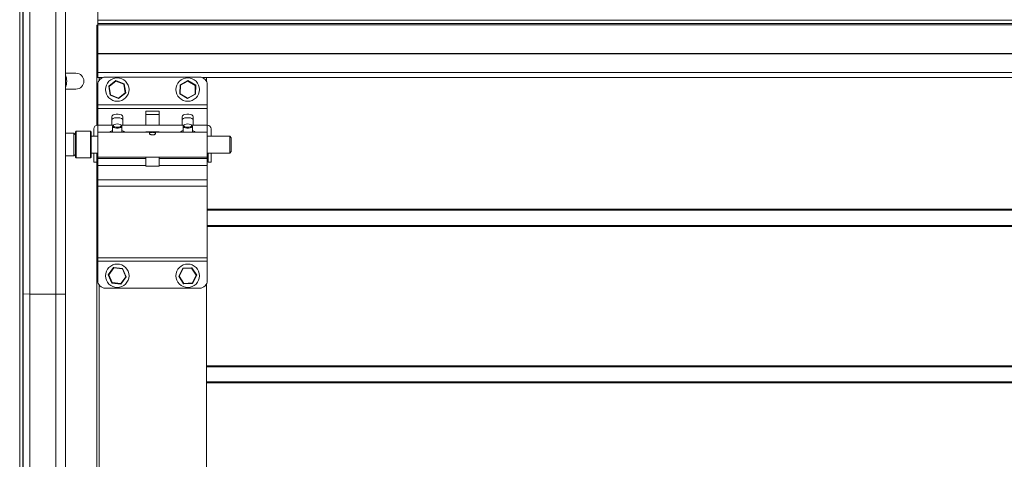
# Model space of a CAD drawing. Units: millimetres. Extents: x 910 to 126740, y -198 to 15995.
# Drawn here: x 2327 to 2956, y 11610 to 11891 of the extents above; entities that cross this region are included whole.
import ezdxf

# ---------------------------------------------------------------- set-up
doc = ezdxf.new("R2010")
doc.units = ezdxf.units.MM

msp = doc.modelspace()

# ---------------------------------------------------------------- linework, layer by layer
at = {"color": 7, "linetype": 'Continuous', "lineweight": 15}
for p, q in [((2377.135, 12068.98), (2377.135, 11887.81)), ((2329.459, 11716.164), (2329.459, 12033.317)), ((2333.738, 11715.939), (2333.738, 12021.56)), ((2356.363, 11715.987), (2356.363, 12024.066)), ((2350.206, 11715.869), (2350.206, 12017.909)), ((2327.218, 11992.873), (2327.218, 11513.43)), ((2329.218, 11716.19), (2329.218, 11992.89)), ((2377.218, 11895.589), (2377.218, 11891.007)), ((4377.218, 11891.007), (2377.218, 11891.007)), ((2377.218, 11891.007), (2377.218, 11890.975)), ((4377.218, 11890.975), (2377.218, 11890.975)), ((2377.218, 11890.975), (2377.218, 11888.98)), ((2377.218, 11887.81), (2376.518, 11887.81)), ((2376.518, 11882.66), (2376.518, 11887.81)), ((2377.218, 11887.98), (2377.218, 11888.98)), ((2377.218, 11888.98), (4377.218, 11888.98)), ((2377.218, 11887.98), (4377.218, 11887.98)), ((2377.218, 11869.78), (2377.218, 11887.98)), ((2376.518, 11882.66), (2377.218, 11882.66)), ((2376.518, 11857.66), (2376.518, 11882.66)), ((2377.218, 11869.78), (4377.218, 11869.78)), ((2377.218, 11869.48), (2377.218, 11869.78)), ((2377.218, 11869.48), (4377.218, 11869.48)), ((2377.218, 11869.48), (2377.218, 11857.66)), ((2356.363, 11857.08), (2363.168, 11857.08)), ((2376.518, 11857.66), (2377.218, 11857.66)), ((2376.518, 11855.45), (2376.518, 11857.66)), ((2376.518, 11855.45), (2376.518, 11823.834)), ((2376.518, 11855.45), (2377.218, 11855.45)), ((2376.532, 11854.31), (2377.918, 11854.31)), ((4377.218, 11857.66), (2377.218, 11857.66)), ((2377.218, 11857.66), (2377.218, 11854.31)), ((2377.918, 11854.31), (2380.18, 11854.31)), ((2382.018, 11854.66), (2442.018, 11854.66)), ((2384.146, 11848.775), (2388.663, 11852.37)), ((2388.706, 11852.084), (2384.414, 11848.669)), ((2388.663, 11852.37), (2388.706, 11852.084)), ((2388.663, 11852.37), (2394.036, 11850.255)), ((2393.81, 11850.075), (2388.706, 11852.084)), ((2429.6, 11849.685), (2434.679, 11852.431)), ((2434.671, 11852.143), (2429.846, 11849.534)), ((2434.671, 11852.143), (2434.679, 11852.431)), ((2439.342, 11849.269), (2434.671, 11852.143)), ((2434.679, 11852.431), (2439.596, 11849.406)), ((2443.856, 11854.31), (2446.518, 11854.31)), ((2446.518, 11854.31), (2446.518, 11851.839)), ((2363.168, 11846.98), (2356.363, 11846.98)), ((2377.018, 11849.66), (2377.018, 11836.838)), ((2385, 11843.065), (2384.146, 11848.775)), ((2384.414, 11848.669), (2384.146, 11848.775)), ((2384.414, 11848.669), (2385.226, 11843.245)), ((2394.036, 11850.255), (2393.81, 11850.075)), ((2394.621, 11844.651), (2393.81, 11850.075)), ((2394.036, 11850.255), (2394.89, 11844.545)), ((2429.439, 11843.914), (2429.6, 11849.685)), ((2429.6, 11849.685), (2429.846, 11849.534)), ((2429.846, 11849.534), (2429.693, 11844.051)), ((2439.189, 11843.786), (2439.342, 11849.269)), ((2439.342, 11849.269), (2439.596, 11849.406)), ((2439.596, 11849.406), (2439.435, 11843.635)), ((2447.018, 11849.66), (2447.018, 11836.838)), ((2385.226, 11843.245), (2385, 11843.065)), ((2390.372, 11840.95), (2385, 11843.065)), ((2385.226, 11843.245), (2390.329, 11841.236)), ((2390.329, 11841.236), (2394.621, 11844.651)), ((2390.329, 11841.236), (2390.372, 11840.95)), ((2394.89, 11844.545), (2390.372, 11840.95)), ((2394.89, 11844.545), (2394.621, 11844.651)), ((2429.439, 11843.914), (2429.693, 11844.051)), ((2434.357, 11840.889), (2429.439, 11843.914)), ((2429.693, 11844.051), (2434.365, 11841.177)), ((2439.435, 11843.635), (2434.357, 11840.889)), ((2434.357, 11840.889), (2434.365, 11841.177)), ((2434.365, 11841.177), (2439.189, 11843.786)), ((2439.189, 11843.786), (2439.435, 11843.635)), ((2377.018, 11836.838), (2447.018, 11836.838)), ((2377.018, 11836.838), (2377.018, 11834.574)), ((2377.018, 11834.574), (2447.018, 11834.574)), ((2377.018, 11834.574), (2377.018, 11823.88)), ((2416.268, 11832.923), (2407.768, 11832.923)), ((2407.768, 11832.923), (2407.768, 11823.88)), ((2416.268, 11823.88), (2416.268, 11832.923)), ((2447.018, 11836.838), (2447.018, 11834.574)), ((2447.018, 11834.574), (2447.018, 11823.88)), ((2386.018, 11829.479), (2386.018, 11823.88)), ((2393.018, 11823.88), (2393.018, 11829.479)), ((2416.268, 11830.659), (2407.768, 11830.659)), ((2431.018, 11829.479), (2431.018, 11823.88)), ((2438.018, 11823.88), (2438.018, 11829.479)), ((2374.518, 11816.905), (2374.518, 11821.617)), ((2386.941, 11823.88), (2377.018, 11823.88)), ((2386.306, 11820.325), (2386.518, 11820.479)), ((2386.518, 11823.225), (2386.518, 11819.48)), ((2387.31, 11824.175), (2386.868, 11823.822)), ((2392.167, 11823.822), (2391.726, 11824.175)), ((2431.941, 11823.88), (2392.094, 11823.88)), ((2392.518, 11819.48), (2392.518, 11823.225)), ((2392.518, 11820.479), (2392.73, 11820.325)), ((2431.306, 11820.325), (2431.518, 11820.479)), ((2431.518, 11823.225), (2431.518, 11819.48)), ((2432.31, 11824.175), (2431.868, 11823.822)), ((2437.167, 11823.822), (2436.726, 11824.175)), ((2447.018, 11823.88), (2437.094, 11823.88)), ((2437.518, 11819.48), (2437.518, 11823.225)), ((2437.518, 11820.479), (2437.73, 11820.325)), ((2449.518, 11816.905), (2449.518, 11821.617)), ((2361.832, 11818.73), (2356.363, 11818.73)), ((2362.832, 11817.73), (2361.832, 11818.73)), ((2361.832, 11804.23), (2361.832, 11818.73)), ((2363.332, 11819.98), (2362.832, 11819.48)), ((2362.832, 11803.48), (2362.832, 11819.48)), ((2372.332, 11819.98), (2363.332, 11819.98)), ((2363.332, 11819.98), (2363.332, 11802.98)), ((2372.832, 11819.48), (2372.332, 11819.98)), ((2372.332, 11802.98), (2372.332, 11819.98)), ((2372.832, 11819.48), (2372.832, 11803.48)), ((2377.018, 11816.905), (2372.832, 11816.905)), ((2447.018, 11819.48), (2377.018, 11819.48)), ((2377.018, 11819.48), (2377.018, 11803.48)), ((2384.723, 11819.48), (2385.193, 11819.708)), ((2385.535, 11819.981), (2385.161, 11819.772)), ((2393.852, 11819.785), (2393.5, 11819.981)), ((2407.768, 11819.48), (2407.768, 11819.634)), ((2407.768, 11819.634), (2416.268, 11819.634)), ((2416.268, 11819.634), (2416.268, 11819.48)), ((2429.723, 11819.48), (2430.193, 11819.708)), ((2430.535, 11819.981), (2430.161, 11819.772)), ((2438.852, 11819.785), (2438.5, 11819.981)), ((2447.018, 11819.48), (2447.018, 11803.48)), ((2461.332, 11816.905), (2447.018, 11816.905)), ((2462.332, 11815.905), (2461.332, 11816.905)), ((2461.332, 11806.055), (2461.332, 11816.905)), ((2462.332, 11815.905), (2462.332, 11807.056)), ((2356.363, 11804.23), (2361.832, 11804.23)), ((2361.832, 11804.23), (2362.832, 11805.23)), ((2362.832, 11803.48), (2363.332, 11802.98)), ((2363.332, 11802.98), (2372.332, 11802.98)), ((2372.332, 11802.98), (2372.832, 11803.48)), ((2372.832, 11806.055), (2377.018, 11806.055)), ((2374.518, 11800.278), (2374.518, 11806.055)), ((2376.518, 11806.055), (2376.518, 11800.278)), ((2377.018, 11803.48), (2447.018, 11803.48)), ((2377.018, 11803.48), (2377.018, 11802.598)), ((2377.018, 11802.598), (2377.018, 11798.071)), ((2377.018, 11802.598), (2407.768, 11802.598)), ((2407.768, 11803.48), (2407.768, 11802.598)), ((2407.768, 11802.598), (2407.768, 11798.071)), ((2416.268, 11802.598), (2416.268, 11803.48)), ((2416.268, 11802.598), (2447.018, 11802.598)), ((2416.268, 11798.071), (2416.268, 11802.598)), ((2447.018, 11806.055), (2461.332, 11806.055)), ((2447.018, 11803.48), (2447.018, 11802.598)), ((2447.018, 11802.598), (2447.018, 11798.071)), ((2447.518, 11800.278), (2447.518, 11806.055)), ((2449.518, 11806.055), (2449.518, 11800.278)), ((2461.332, 11806.055), (2462.332, 11807.055)), ((2462.332, 11807.056), (2462.332, 11807.055)), ((2376.518, 11800.278), (2374.518, 11800.278)), ((2376.518, 11800.278), (2376.518, 11374.87)), ((2377.018, 11798.071), (2377.018, 11789.003)), ((2377.018, 11798.071), (2407.768, 11798.071)), ((2407.768, 11798.071), (2407.768, 11797.66)), ((2407.768, 11797.66), (2416.268, 11797.66)), ((2416.268, 11798.071), (2447.018, 11798.071)), ((2416.268, 11797.66), (2416.268, 11798.071)), ((2447.018, 11798.071), (2447.018, 11789.003)), ((2449.518, 11800.278), (2447.518, 11800.278)), ((2377.018, 11789.003), (2447.018, 11789.003)), ((2377.018, 11789.003), (2377.018, 11784.834)), ((2447.018, 11789.003), (2447.018, 11784.834)), ((2377.018, 11784.834), (2447.018, 11784.834)), ((2377.018, 11784.834), (2377.018, 11739.058)), ((2447.018, 11784.834), (2447.018, 11739.058)), ((2377.018, 11739.058), (2447.018, 11739.058)), ((2377.018, 11739.058), (2377.018, 11736.974)), ((2447.018, 11739.058), (2447.018, 11736.974)), ((2377.018, 11736.974), (2447.018, 11736.974)), ((2377.018, 11736.974), (2377.018, 11724.66)), ((2383.78, 11728.304), (2387.207, 11732.951)), ((2387.322, 11732.686), (2384.067, 11728.272)), ((2387.207, 11732.951), (2387.322, 11732.686)), ((2387.207, 11732.951), (2392.944, 11732.307)), ((2392.773, 11732.074), (2387.322, 11732.686)), ((2392.944, 11732.307), (2392.773, 11732.074)), ((2392.944, 11732.307), (2395.255, 11727.016)), ((2428.752, 11727.361), (2431.376, 11732.504)), ((2431.376, 11732.504), (2437.142, 11732.803)), ((2431.376, 11732.504), (2431.533, 11732.262)), ((2437.01, 11732.546), (2431.533, 11732.262)), ((2437.142, 11732.803), (2437.01, 11732.546)), ((2439.995, 11727.944), (2437.01, 11732.546)), ((2437.142, 11732.803), (2440.283, 11727.959)), ((2447.018, 11736.974), (2447.018, 11724.66)), ((2386.091, 11723.013), (2383.78, 11728.304)), ((2383.78, 11728.304), (2384.067, 11728.272)), ((2384.067, 11728.272), (2386.262, 11723.246)), ((2391.713, 11722.634), (2394.968, 11727.048)), ((2395.255, 11727.016), (2391.829, 11722.369)), ((2394.968, 11727.048), (2392.773, 11732.074)), ((2394.968, 11727.048), (2395.255, 11727.016)), ((2428.752, 11727.361), (2429.04, 11727.376)), ((2431.894, 11722.517), (2428.752, 11727.361)), ((2431.533, 11732.262), (2429.04, 11727.376)), ((2429.04, 11727.376), (2432.025, 11722.774)), ((2437.503, 11723.058), (2439.995, 11727.944)), ((2440.283, 11727.959), (2437.66, 11722.816)), ((2439.995, 11727.944), (2440.283, 11727.959)), ((2386.262, 11723.246), (2386.091, 11723.013)), ((2391.829, 11722.369), (2386.091, 11723.013)), ((2386.262, 11723.246), (2391.713, 11722.634)), ((2391.713, 11722.634), (2391.829, 11722.369)), ((2437.66, 11722.816), (2431.894, 11722.517)), ((2432.025, 11722.774), (2431.894, 11722.517)), ((2432.025, 11722.774), (2437.503, 11723.058)), ((2437.503, 11723.058), (2437.66, 11722.816)), ((2446.518, 11722.481), (2446.518, 11401.963)), ((2329.218, 11716.19), (2329.218, 11513.43)), ((2333.738, 11715.939), (2329.459, 11716.164)), ((2356.363, 11715.987), (2350.206, 11715.869)), ((2356.363, 11715.987), (2356.363, 11513.43)), ((2382.018, 11719.66), (2442.018, 11719.66))]:
    msp.add_line(p, q, dxfattribs=at)
at = {"color": 8, "linetype": 'Continuous', "lineweight": 15}
for p, q in [((2377.918, 11854.31), (2377.918, 11852.522)), ((4307.918, 11854.31), (2446.518, 11854.31)), ((2377.018, 11823.88), (2377.018, 11819.48)), ((2447.018, 11823.88), (2447.018, 11819.48)), ((4307.418, 11770.137), (2447.018, 11770.137)), ((4307.418, 11769.493), (2447.018, 11769.493)), ((4307.418, 11759.827), (2447.018, 11759.827)), ((4307.418, 11759.183), (2447.018, 11759.183)), ((2377.918, 11721.798), (2377.918, 11402.503)), ((2329.459, 11716.164), (2329.459, 11513.43)), ((2333.738, 11715.939), (2333.738, 11513.43)), ((2350.206, 11715.869), (2350.206, 11513.43)), ((4307.918, 11670.137), (2446.518, 11670.137)), ((4307.918, 11669.493), (2446.518, 11669.493)), ((4307.918, 11659.827), (2446.518, 11659.827)), ((4307.918, 11659.183), (2446.518, 11659.183))]:
    msp.add_line(p, q, dxfattribs=at)
at = {"color": 7, "linetype": 'Continuous', "lineweight": 15, "flags": 128}
for points in [[(2393.018, 11829.479), (2392.807, 11829.987), (2392.199, 11830.434), (2391.268, 11830.766), (2390.126, 11830.943), (2388.91, 11830.943), (2387.768, 11830.766), (2386.837, 11830.434), (2386.229, 11829.987), (2386.018, 11829.479)], [(2393.018, 11827.216), (2392.807, 11827.724), (2392.199, 11828.171), (2391.268, 11828.503), (2390.126, 11828.679), (2388.91, 11828.679), (2387.768, 11828.503), (2386.837, 11828.171), (2386.229, 11827.724), (2386.018, 11827.216)], [(2438.018, 11829.479), (2437.807, 11829.987), (2437.199, 11830.434), (2436.268, 11830.766), (2435.126, 11830.943), (2433.91, 11830.943), (2432.768, 11830.766), (2431.837, 11830.434), (2431.229, 11829.987), (2431.018, 11829.479)], [(2438.018, 11827.216), (2437.807, 11827.724), (2437.199, 11828.171), (2436.268, 11828.503), (2435.126, 11828.679), (2433.91, 11828.679), (2432.768, 11828.503), (2431.837, 11828.171), (2431.229, 11827.724), (2431.018, 11827.216)], [(2392.518, 11823.225), (2392.337, 11822.789), (2391.816, 11822.406), (2391.018, 11822.122), (2390.039, 11821.97), (2388.997, 11821.97), (2388.018, 11822.122), (2387.22, 11822.406), (2386.699, 11822.789), (2386.518, 11823.225), (2386.699, 11823.66), (2386.868, 11823.822)], [(2392.018, 11823.677), (2391.827, 11824.083), (2391.285, 11824.428), (2390.474, 11824.658), (2389.518, 11824.739), (2388.561, 11824.658), (2387.75, 11824.428), (2387.208, 11824.083), (2387.018, 11823.677), (2387.208, 11823.271), (2387.75, 11822.927), (2388.561, 11822.697), (2389.518, 11822.616), (2390.474, 11822.697), (2391.285, 11822.927), (2391.827, 11823.271), (2392.018, 11823.677)], [(2392.167, 11823.822), (2392.337, 11823.66), (2392.518, 11823.225)], [(2437.518, 11823.225), (2437.337, 11822.789), (2436.816, 11822.406), (2436.018, 11822.122), (2435.039, 11821.97), (2433.997, 11821.97), (2433.018, 11822.122), (2432.22, 11822.406), (2431.699, 11822.789), (2431.518, 11823.225), (2431.699, 11823.66), (2431.868, 11823.822)], [(2437.018, 11823.677), (2436.827, 11824.083), (2436.285, 11824.428), (2435.474, 11824.658), (2434.518, 11824.739), (2433.561, 11824.658), (2432.75, 11824.428), (2432.208, 11824.083), (2432.018, 11823.677), (2432.208, 11823.271), (2432.75, 11822.927), (2433.561, 11822.697), (2434.518, 11822.616), (2435.474, 11822.697), (2436.285, 11822.927), (2436.827, 11823.271), (2437.018, 11823.677)], [(2437.167, 11823.822), (2437.337, 11823.66), (2437.518, 11823.225)]]:
    msp.add_lwpolyline(points, dxfattribs=at)
at = {"color": 7, "linetype": 'Continuous', "lineweight": 15}
for centre in [(2389.518, 11846.66), (2434.518, 11846.66), (2389.518, 11727.66), (2434.518, 11727.66)]:
    msp.add_circle(centre, 7.5, dxfattribs=at)
for centre, radius, start, end in [((2347.268, 11852.03), 10, 335.44186, 24.55814), ((2363.168, 11852.03), 5.05, 270, 90), ((2382.018, 11849.66), 5, 90, 180), ((2442.018, 11849.66), 5, 0, 90), ((2376.905, 11821.492), 2.391, 87.297434, 177.01616), ((2387.542, 11816.613), 3.919, 105.14785, 132.99442), ((2391.495, 11816.616), 3.916, 46.992373, 74.863597), ((2432.54, 11816.616), 3.916, 105.136403, 133.007627), ((2436.493, 11816.612), 3.921, 47.010369, 74.845601), ((2447.13, 11821.492), 2.39, 2.982743, 92.703663), ((2389.518, 11811.298), 7.933, 260.283354, 279.716646), ((2434.518, 11811.298), 7.933, 260.283354, 279.716646), ((2382.018, 11724.66), 5, 180, 270), ((2442.018, 11724.66), 5, 270, 0), ((2329.433, 11717.052), 0.888, 255.971673, 271.674361), ((2343.42, 12057.08), 341.279, 268.374438, 271.139471)]:
    msp.add_arc(centre, radius, start, end, dxfattribs=at)
for points, knots in [([(2376.518, 11855.45), (2376.519, 11855.338), (2376.521, 11855.113), (2376.53, 11854.731), (2376.531, 11854.461), (2376.532, 11854.31)], [0, 0, 0, 0, 0.3047783, 0.6095531, 1, 1, 1, 1]), ([(2393.841, 11819.761), (2393.908, 11819.735), (2394.086, 11819.665), (2394.253, 11819.551), (2394.357, 11819.48)], [0, 0, 0, 0, 0.3736545, 1, 1, 1, 1]), ([(2410.018, 11818.723), (2410.039, 11818.812), (2410.082, 11818.989), (2410.415, 11819.17), (2410.911, 11819.285), (2411.54, 11819.339), (2412.219, 11819.347), (2412.866, 11819.313), (2413.421, 11819.229), (2413.83, 11819.077), (2414.036, 11818.847), (2414.016, 11818.554), (2413.779, 11818.236), (2413.352, 11817.937), (2412.77, 11817.713), (2412.101, 11817.619), (2411.432, 11817.677), (2410.832, 11817.866), (2410.358, 11818.148), (2410.067, 11818.457), (2410.033, 11818.641), (2410.018, 11818.723)], [0, 0, 0, 0, 0.0525685, 0.1050967, 0.1586008, 0.2128846, 0.2660686, 0.3179756, 0.3704199, 0.424354, 0.4784563, 0.5311776, 0.5831212, 0.6360022, 0.6901703, 0.7439945, 0.7962788, 0.8482688, 0.9016157, 0.9559029, 1, 1, 1, 1]), ([(2438.841, 11819.761), (2438.908, 11819.735), (2439.086, 11819.665), (2439.253, 11819.551), (2439.357, 11819.48)], [0, 0, 0, 0, 0.3736947, 1, 1, 1, 1])]:
    msp.add_open_spline(points, degree=3, knots=knots, dxfattribs=at)

doc.saveas('drawing.dxf')
